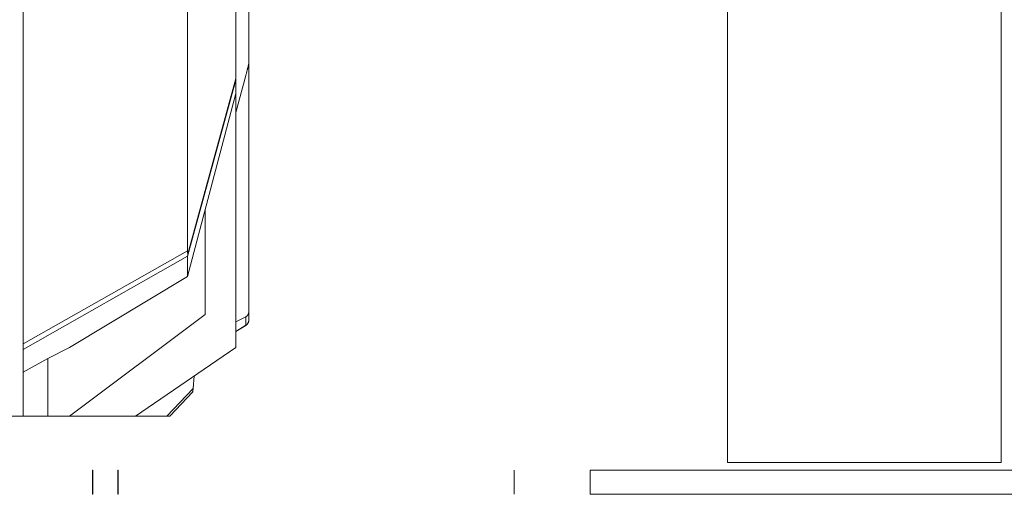
# Model space of a CAD drawing. Units: inches. Extents: x 71962 to 82532, y -92893 to -88241.
# Drawn here: x 80603 to 80927, y -91826 to -91670 of the extents above; entities that cross this region are included whole.
import ezdxf

# ---------------------------------------------------------------- set-up
doc = ezdxf.new("R2010")
doc.units = ezdxf.units.IN
doc.header["$MEASUREMENT"] = 0
doc.styles.get("Standard").update_dxf_attribs({"font": 'arial.ttf'})
doc.dimstyles.new('ISO-25', dxfattribs={"dimscale": 1.1, "dimtxt": 2.5, "dimasz": 2.5, "dimexe": 1.25, "dimexo": 0.625, "dimtad": 1, "dimtxsty": 'Standard', "dimcen": 2.5, "dimadec": 0, "dimazin": 0, "dimtfac": 1, "dimtmove": 0, "dimatfit": 3, "dimfxl": 1, "dimarcsym": 0})

# ---------------------------------------------------------------- blocks, each defined once
blk = doc.blocks.new('*D9')
at = {"color": 0, "lineweight": -2, "transparency": 16777216}
for p, q in [((78479.73, -90023.95), (78479.73, -89890.57)), ((82532.23, -90023.95), (82532.23, -89890.57)), ((82400.23, -89891.95), (78611.73, -89891.95))]:
    blk.add_line(p, q, dxfattribs=at)
at = {"color": 0, "transparency": 16777216}
for points in [[(78611.73, -89869.95), (78611.73, -89913.95), (78479.73, -89891.95)], [(82400.23, -89869.95), (82400.23, -89913.95), (82532.23, -89891.95)]]:
    blk.add_solid(points, dxfattribs=at)
at = {"layer": 'Defpoints', "color": 0, "transparency": 16777216}
for p in [(78479.73, -89891.95), (78479.73, -91778.15), (82532.23, -91800.35)]:
    blk.add_point(p, dxfattribs=at)
at = {"color": 0, "lineweight": 15, "transparency": 16777216, "insert": (80553.45, -89735.62), "char_height": 220, "attachment_point": 5}
blk.add_mtext('405', dxfattribs=at)

msp = doc.modelspace()

# ---------------------------------------------------------------- linework, layer by layer
at = {"color": 0, "linetype": 'Continuous', "lineweight": 15, "extrusion": (0, 1, -2.22045e-16)}
for p, q in [((80926.278, -91815.604), (80926.278, -90113.708)), ((80926.339, -91815.604), (80926.339, -90113.708)), ((80836.278, -91378.489), (80836.278, -91815.604)), ((80604.34, -91467.684), (80604.34, -91800.353)), ((80658.491, -91591.599), (80658.491, -91745.891)), ((80674.34, -91689.125), (80674.34, -91628.547)), ((80678.655, -91684.11), (80678.655, -91653.828)), ((80678.655, -91765.939), (80678.655, -91684.11)), ((80674.34, -91689.125), (80658.572, -91746.808)), ((80677.655, -91688.165), (80674.34, -91700.332)), ((80658.572, -91747.336), (80674.34, -91689.652)), ((80674.34, -91694.041), (80674.34, -91689.652)), ((80658.491, -91754.344), (80674.34, -91694.041)), ((80674.34, -91694.041), (80674.34, -91777.71)), ((80664.34, -91732.089), (80664.34, -91766.85)), ((80658.491, -91745.891), (80604.34, -91776.536)), ((80604.34, -91778.302), (80658.491, -91747.656)), ((80658.491, -91747.656), (80658.491, -91754.344)), ((80619.687, -91777.66), (80658.491, -91754.344)), ((80664.34, -91766.85), (80619.587, -91800.353)), ((80678.655, -91765.939), (80678.655, -91768.665)), ((80674.34, -91769.253), (80677.655, -91767.591)), ((80674.34, -91772.39), (80677.686, -91770.379)), ((80674.34, -91772.389), (80677.655, -91770.397)), ((80677.655, -91770.397), (80677.655, -91767.591)), ((80612.49, -91781.29), (80619.687, -91777.66)), ((80674.34, -91777.71), (80641.317, -91800.353)), ((80604.34, -91785.864), (80612.49, -91781.29)), ((80612.49, -91800.353), (80612.49, -91781.29)), ((80660.694, -91787.067), (80660.317, -91791.183)), ((80651.681, -91800.353), (80660.317, -91791.183)), ((80652.617, -91800.353), (80660.186, -91792.316)), ((80604.34, -91800.353), (80404.34, -91800.353)), ((80612.49, -91800.353), (80604.34, -91800.353)), ((80619.587, -91800.353), (80612.49, -91800.353)), ((80641.317, -91800.353), (80619.587, -91800.353)), ((80641.317, -91800.353), (80651.681, -91800.353)), ((80652.516, -91800.353), (80652.515, -91800.353)), ((80836.278, -91815.604), (80926.278, -91815.604)), ((80926.278, -91815.604), (80926.339, -91815.604)), ((80627.297, -91818.048), (80627.163, -91818.048)), ((80627.163, -91818.048), (80627.163, -91826.048)), ((80627.297, -91818.048), (80627.297, -91826.048)), ((80627.297, -91826.048), (80627.297, -91818.048)), ((80635.64, -91818.048), (80635.506, -91818.048)), ((80635.506, -91818.048), (80635.506, -91826.048)), ((80635.64, -91818.048), (80635.64, -91826.048)), ((80635.64, -91826.048), (80635.64, -91818.048)), ((80766.04, -91826.048), (80766.04, -91818.048)), ((80991.023, -91818.048), (80791.023, -91818.048)), ((80791.023, -91818.048), (80791.023, -91826.048)), ((80627.297, -91826.048), (80627.163, -91826.048)), ((80635.64, -91826.048), (80635.506, -91826.048)), ((80991.023, -91826.048), (80791.023, -91826.048))]:
    msp.add_line(p, q, dxfattribs=at)
at = {"color": 0, "linetype": 'Continuous', "lineweight": 15}
for centre, start_param, end_param in [((80602.297, -91818.048), -0.0000033, 0.0006668), ((80610.64, -91818.048), -0.000001, 0.000669), ((80602.297, -91826.048), 0.0000045, 0.0006745)]:
    msp.add_ellipse(centre, major_axis=(25, 0), ratio=0, start_param=start_param, end_param=end_param, dxfattribs=at)
at = {"color": 0, "linetype": 'Continuous', "lineweight": 15, "extrusion": (3.76158e-37, -2.22045e-16, -1)}
msp.add_ellipse((80610.64, -91826.048), major_axis=(25, 0), ratio=0, start_param=0, end_param=0.00067, dxfattribs=at)
at = {"color": 0, "linetype": 'Continuous', "lineweight": 15}
for points, knots in [([(80678.655, -91684.11), (80678.655, -91684.117), (80678.655, -91684.124), (80678.654, -91684.14), (80678.653, -91684.149), (80678.652, -91684.164), (80678.651, -91684.17), (80678.65, -91684.18), (80678.649, -91684.185), (80678.647, -91684.202), (80678.645, -91684.213), (80678.642, -91684.235), (80678.64, -91684.247), (80678.636, -91684.271), (80678.634, -91684.283), (80678.628, -91684.318), (80678.623, -91684.342), (80678.614, -91684.39), (80678.609, -91684.414), (80678.599, -91684.462), (80678.594, -91684.485), (80678.579, -91684.557), (80678.569, -91684.603), (80678.549, -91684.696), (80678.538, -91684.741), (80678.523, -91684.81), (80678.518, -91684.832), (80678.507, -91684.877), (80678.502, -91684.9), (80678.475, -91685.013), (80678.454, -91685.101), (80678.422, -91685.233), (80678.412, -91685.277), (80678.39, -91685.364), (80678.379, -91685.408), (80678.347, -91685.537), (80678.326, -91685.623), (80678.283, -91685.794), (80678.261, -91685.879), (80678.218, -91686.047), (80678.196, -91686.131), (80678.132, -91686.382), (80678.088, -91686.547), (80678.002, -91686.876), (80677.958, -91687.04), (80677.872, -91687.364), (80677.828, -91687.526), (80677.742, -91687.847), (80677.699, -91688.006), (80677.655, -91688.165)], [30.5251031, 30.5251031, 30.5251031, 30.5251031, 30.5645305, 30.5645305, 30.6039579, 30.6039579, 30.6236716, 30.6236716, 30.6433854, 30.6433854, 30.6828128, 30.6828128, 30.7222402, 30.7222402, 30.7616676, 30.7616676, 30.8405225, 30.8405225, 30.9193774, 30.9193774, 30.9982322, 30.9982322, 31.155942, 31.155942, 31.3136692, 31.3136692, 31.3925329, 31.3925329, 31.4713965, 31.4713965, 31.786851, 31.786851, 31.9444083, 31.9444083, 32.1019656, 32.1019656, 32.4170802, 32.4170802, 32.7321272, 32.7321272, 33.0471742, 33.0471742, 33.6772272, 33.6772272, 34.3073101, 34.3073101, 34.937436, 34.937436, 35.567562, 35.567562, 35.567562, 35.567562]), ([(80658.572, -91746.808), (80658.564, -91746.771), (80658.557, -91746.734), (80658.543, -91746.657), (80658.537, -91746.617), (80658.527, -91746.538), (80658.522, -91746.497), (80658.516, -91746.436), (80658.514, -91746.416), (80658.51, -91746.376), (80658.509, -91746.356), (80658.504, -91746.296), (80658.502, -91746.257), (80658.497, -91746.18), (80658.496, -91746.142), (80658.493, -91746.068), (80658.492, -91746.032), (80658.491, -91745.96), (80658.491, -91745.925), (80658.491, -91745.891)], [16.0633062, 16.0633062, 16.0633062, 16.0633062, 16.2230654, 16.2230654, 16.3906707, 16.3906707, 16.5561461, 16.5561461, 16.6350395, 16.6350395, 16.7139329, 16.7139329, 16.8714941, 16.8714941, 17.0282505, 17.0282505, 17.1851402, 17.1851402, 17.3421081, 17.3421081, 17.3421081, 17.3421081]), ([(80658.491, -91747.656), (80658.491, -91747.656), (80658.491, -91747.654), (80658.492, -91747.648), (80658.493, -91747.644), (80658.496, -91747.634), (80658.497, -91747.627), (80658.502, -91747.61), (80658.504, -91747.6), (80658.509, -91747.582), (80658.51, -91747.575), (80658.514, -91747.561), (80658.516, -91747.553), (80658.522, -91747.528), (80658.527, -91747.51), (80658.537, -91747.469), (80658.543, -91747.445), (80658.557, -91747.394), (80658.564, -91747.367), (80658.572, -91747.336)], [15.0934391, 15.0934391, 15.0934391, 15.0934391, 15.250243, 15.250243, 15.4072951, 15.4072951, 15.5640732, 15.5640732, 15.7216861, 15.7216861, 15.8004885, 15.8004885, 15.879291, 15.879291, 16.0447615, 16.0447615, 16.2123241, 16.2123241, 16.372241, 16.372241, 16.372241, 16.372241]), ([(80658.572, -91746.808), (80658.593, -91746.904), (80658.603, -91746.997), (80658.603, -91747.173), (80658.593, -91747.257), (80658.572, -91747.336)], [6.07761218, 6.07761218, 6.07761218, 6.07761218, 6.48523503, 6.48523503, 6.89284709, 6.89284709, 6.89284709, 6.89284709]), ([(80677.655, -91767.591), (80677.7, -91767.569), (80677.745, -91767.544), (80677.834, -91767.49), (80677.878, -91767.46), (80677.967, -91767.394), (80678.011, -91767.358), (80678.078, -91767.298), (80678.1, -91767.278), (80678.143, -91767.234), (80678.165, -91767.211), (80678.208, -91767.163), (80678.23, -91767.137), (80678.274, -91767.083), (80678.295, -91767.054), (80678.339, -91766.993), (80678.36, -91766.961), (80678.403, -91766.891), (80678.424, -91766.854), (80678.455, -91766.794), (80678.466, -91766.773), (80678.486, -91766.729), (80678.497, -91766.706), (80678.517, -91766.658), (80678.527, -91766.633), (80678.547, -91766.579), (80678.557, -91766.551), (80678.571, -91766.504), (80678.576, -91766.488), (80678.586, -91766.455), (80678.591, -91766.438), (80678.6, -91766.402), (80678.604, -91766.384), (80678.613, -91766.345), (80678.617, -91766.325), (80678.625, -91766.281), (80678.63, -91766.258), (80678.635, -91766.219), (80678.637, -91766.206), (80678.641, -91766.178), (80678.643, -91766.164), (80678.646, -91766.135), (80678.647, -91766.12), (80678.65, -91766.087), (80678.651, -91766.07), (80678.653, -91766.035), (80678.654, -91766.017), (80678.655, -91765.979), (80678.655, -91765.96), (80678.655, -91765.939)], [-5.2104333, -5.2104333, -5.2104333, -5.2104333, -4.5803643, -4.5803643, -3.9502952, -3.9502952, -3.3202656, -3.3202656, -3.0051, -3.0051, -2.6899344, -2.6899344, -2.3747898, -2.3747898, -2.0596451, -2.0596451, -1.7446767, -1.7446767, -1.4297083, -1.4297083, -1.2721474, -1.2721474, -1.1145866, -1.1145866, -0.9570257, -0.9570257, -0.7994649, -0.7994649, -0.7207347, -0.7207347, -0.6420045, -0.6420045, -0.5632742, -0.5632742, -0.484544, -0.484544, -0.4058138, -0.4058138, -0.3664487, -0.3664487, -0.3270835, -0.3270835, -0.2877184, -0.2877184, -0.2483533, -0.2483533, -0.2089882, -0.2089882, -0.1696231, -0.1696231, -0.1696231, -0.1696231]), ([(80678.655, -91768.665), (80678.655, -91768.708), (80678.654, -91768.751), (80678.638, -91769.005), (80678.589, -91769.218), (80678.43, -91769.611), (80678.317, -91769.798), (80678.04, -91770.124), (80677.871, -91770.268), (80677.686, -91770.379)], [0, 0, 0, 0, 0.1282451, 0.1282451, 0.7655325, 0.7655325, 1.4023976, 1.4023976, 2.0510235, 2.0510235, 2.0510235, 2.0510235]), ([(80660.317, -91791.183), (80660.314, -91791.222), (80660.31, -91791.26), (80660.303, -91791.338), (80660.299, -91791.377), (80660.291, -91791.455), (80660.287, -91791.494), (80660.28, -91791.573), (80660.276, -91791.612), (80660.268, -91791.691), (80660.265, -91791.731), (80660.256, -91791.81), (80660.252, -91791.849), (80660.244, -91791.926), (80660.24, -91791.964), (80660.233, -91792.02), (80660.231, -91792.038), (80660.227, -91792.073), (80660.225, -91792.09), (80660.22, -91792.124), (80660.218, -91792.14), (80660.214, -91792.172), (80660.212, -91792.187), (80660.208, -91792.214), (80660.206, -91792.226), (80660.202, -91792.247), (80660.201, -91792.256), (80660.198, -91792.273), (80660.196, -91792.28), (80660.194, -91792.293), (80660.193, -91792.298), (80660.191, -91792.306), (80660.19, -91792.309), (80660.188, -91792.314), (80660.187, -91792.316), (80660.184, -91792.317), (80660.183, -91792.315), (80660.181, -91792.308), (80660.181, -91792.305), (80660.18, -91792.298), (80660.179, -91792.294), (80660.178, -91792.28), (80660.178, -91792.27), (80660.177, -91792.246), (80660.177, -91792.232), (80660.177, -91792.218)], [-18.4666043, -18.4666043, -18.4666043, -18.4666043, -18.278882, -18.278882, -18.0911596, -18.0911596, -17.9028403, -17.9028403, -17.7145209, -17.7145209, -17.5284192, -17.5284192, -17.3423174, -17.3423174, -17.1558311, -17.1558311, -17.0625879, -17.0625879, -16.9693447, -16.9693447, -16.8719122, -16.8719122, -16.7744796, -16.7744796, -16.6770471, -16.6770471, -16.5796145, -16.5796145, -16.4786539, -16.4786539, -16.3776932, -16.3776932, -16.2767325, -16.2767325, -16.1757719, -16.1757719, -15.9856313, -15.9856313, -15.890561, -15.890561, -15.7954907, -15.7954907, -15.6059657, -15.6059657, -15.4164406, -15.4164406, -15.4164406, -15.4164406]), ([(80627.728, -91800.353), (80627.729, -91800.353), (80627.73, -91800.353), (80627.736, -91800.353), (80627.741, -91800.353), (80627.746, -91800.353)], [1.0080935125, 1.0080935125, 1.0080935125, 1.0080935125, 1.0096877891, 1.0096877891, 1.0158846599, 1.0158846599, 1.0158846599, 1.0158846599]), ([(80651.681, -91800.353), (80651.75, -91800.353), (80651.817, -91800.353), (80651.947, -91800.353), (80652.01, -91800.353), (80652.101, -91800.353), (80652.131, -91800.353), (80652.189, -91800.353), (80652.217, -91800.353), (80652.271, -91800.353), (80652.298, -91800.353), (80652.349, -91800.353), (80652.373, -91800.353), (80652.42, -91800.353), (80652.442, -91800.353), (80652.483, -91800.353), (80652.503, -91800.353), (80652.538, -91800.352), (80652.553, -91800.352), (80652.58, -91800.352), (80652.592, -91800.353), (80652.604, -91800.353), (80652.608, -91800.353), (80652.613, -91800.353), (80652.615, -91800.353), (80652.617, -91800.353), (80652.617, -91800.353), (80652.617, -91800.353)], [-0.87264442, -0.87264442, -0.87264442, -0.87264442, -0.84257298, -0.84257298, -0.81250158, -0.81250158, -0.79745677, -0.79745677, -0.78241196, -0.78241196, -0.76734439, -0.76734439, -0.75227681, -0.75227681, -0.73720609, -0.73720609, -0.72213538, -0.72213538, -0.70692203, -0.70692203, -0.69170869, -0.69170869, -0.68408702, -0.68408702, -0.67646536, -0.67646536, -0.6722825, -0.6722825, -0.6722825, -0.6722825])]:
    msp.add_open_spline(points, degree=3, knots=knots, dxfattribs=at)
for points in [[(80674.34, -91689.652), (80674.34, -91689.646), (80674.34, -91689.467), (80674.34, -91689.125)], [(80604.34, -91777.219), (80604.34, -91777.209), (80604.34, -91777.198), (80604.34, -91777.188)], [(80627.533, -91800.353), (80627.537, -91800.353), (80627.541, -91800.353), (80627.544, -91800.353)], [(80652.577, -91800.352), (80652.562, -91800.353), (80652.542, -91800.353), (80652.515, -91800.353)]]:
    msp.add_open_spline(points, degree=3, dxfattribs=at)
for points, weights in [([(80678.655, -91768.665), (80678.655, -91769.82), (80677.655, -91770.397)], [1, 0.866025403784, 1]), ([(80677.655, -91770.397), (80677.671, -91770.388), (80677.686, -91770.379)], [0.999999999971, 0.996298381832, 0.992759467445])]:
    msp.add_rational_spline(points, weights, degree=2, dxfattribs=at)

# ---------------------------------------------------------------- dimensions: what is measured, and where the dimension line sits
at = {"lineweight": 15}
dim = msp.add_linear_dim(base=(78479.726, -89891.947), p1=(82532.232, -91800.353), p2=(78479.726, -91778.153), angle=180, text='405', dimstyle='ISO-25', override={"dimtxt": 200, "dimasz": 120, "dimgap": 40, "dimfxl": 120, "dimfxlon": 1}, dxfattribs=at)
dim.commit()
dim.dimension.update_dxf_attribs({"geometry": '*D9', "text_midpoint": (80553.45, -89891.947), "dimtype": 160})

doc.saveas('drawing.dxf')
